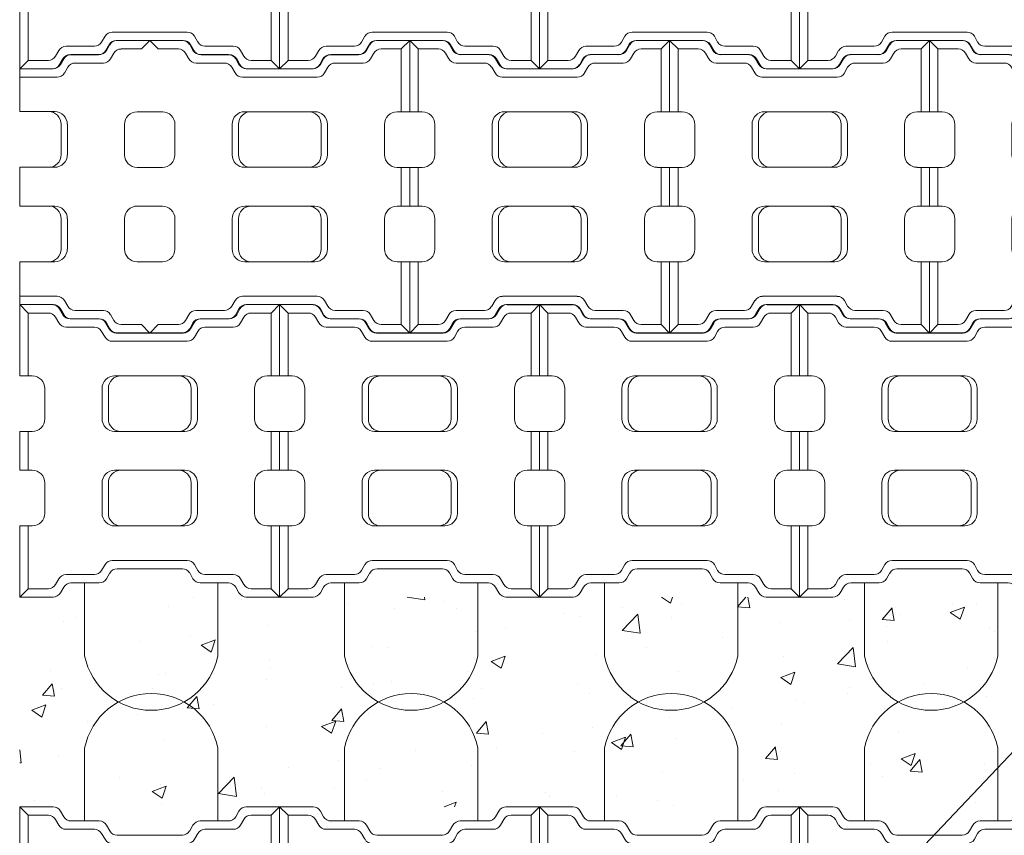
# Model space of a CAD drawing. Units: inches. Extents: x -10857 to 12936, y 103 to 882.
# Drawn here: x 2500 to 2618, y 459 to 557 of the extents above; entities that cross this region are included whole.
import ezdxf

# ---------------------------------------------------------------- set-up
doc = ezdxf.new("R2010")
doc.units = ezdxf.units.IN
doc.header["$LTSCALE"] = 0.5
doc.header["$MEASUREMENT"] = 0
for name, color, linetype, lineweight in [('CES-Cable', 161, 'Continuous', 15), ('CES-Dimension', 34, 'Continuous', 18), ('CES-Hatch', 8, 'Continuous', 9), ('CES-Mat', 3, 'Continuous', 13), ('CES-Title', 52, 'Continuous', 30)]:
    doc.layers.add(name, color=color, linetype=linetype, lineweight=lineweight)

# ---------------------------------------------------------------- blocks, each defined once
blk = doc.blocks.new('T BLOCK OPEN')
at = {"layer": 'CES-Mat', "color": 3, "linetype": 'Continuous'}
for p, q in [((0, 69.63), (2, 67.62)), ((0, 69.63), (7.96, 69.63)), ((0, 69.63), (0, 52.66)), ((9.69, 68.63), (10.48, 67.25)), ((52.2, 68.63), (51.41, 67.25)), ((61.87, 69.63), (53.93, 69.63)), ((61.87, 69.63), (59.88, 67.62)), ((61.87, 69.63), (61.87, 52.66)), ((2, 67.62), (6.81, 67.62)), ((2, 67.62), (2, 52.66)), ((8.54, 66.62), (9.31, 65.28)), ((12.2, 66.27), (18.94, 66.27)), ((49.68, 66.27), (42.98, 66.27)), ((53.36, 66.62), (52.57, 65.28)), ((59.88, 67.62), (55.07, 67.62)), ((59.88, 67.62), (59.88, 52.66)), ((11.04, 64.28), (17.78, 64.28)), ((20.69, 65.28), (21.47, 63.9)), ((41.22, 65.27), (40.46, 63.9)), ((41.22, 65.27), (40.46, 63.9)), ((50.83, 64.28), (44.11, 64.28)), ((19.51, 63.26), (20.31, 61.91)), ((23.2, 62.9), (38.73, 62.9)), ((42.37, 63.27), (41.61, 61.91)), ((22.05, 60.91), (39.88, 60.91)), ((0, 52.66), (3, 52.66)), ((22.6, 52.69), (39.31, 52.69)), ((61.87, 52.66), (58.89, 52.66)), ((5.99, 49.66), (5.99, 42.43)), ((19.61, 42.45), (19.61, 49.69)), ((21.12, 42.45), (21.12, 49.69)), ((40.83, 42.45), (40.83, 49.69)), ((42.3, 42.45), (42.3, 49.69)), ((55.89, 49.66), (55.89, 42.43)), ((0, 39.44), (0, 30.21)), ((0, 39.44), (3, 39.44)), ((2, 39.44), (2, 30.21)), ((22.6, 39.45), (39.31, 39.45)), ((61.87, 39.44), (58.89, 39.44)), ((59.88, 39.44), (59.88, 30.21)), ((61.87, 39.44), (61.87, 30.21)), ((0, 30.21), (3, 30.21)), ((22.6, 30.2), (39.31, 30.2)), ((61.87, 30.21), (58.89, 30.21)), ((5.99, 27.22), (5.99, 19.97)), ((19.61, 27.21), (19.61, 19.97)), ((21.12, 27.21), (21.12, 19.97)), ((40.83, 27.21), (40.83, 19.97)), ((42.3, 27.21), (42.3, 19.97)), ((55.89, 27.22), (55.89, 19.97)), ((0, 0), (0, 16.97)), ((0, 16.97), (3, 16.97)), ((2, 2), (2, 16.97)), ((22.6, 16.97), (39.31, 16.97)), ((61.87, 16.97), (58.89, 16.97)), ((59.88, 2), (59.88, 16.97)), ((61.87, 0), (61.87, 16.97)), ((19.51, 6.37), (20.31, 7.75)), ((22.05, 8.74), (39.88, 8.74)), ((42.37, 6.38), (41.61, 7.75)), ((11.04, 5.37), (17.78, 5.37)), ((20.69, 4.37), (21.47, 5.75)), ((23.2, 6.75), (38.73, 6.75)), ((41.24, 4.37), (40.46, 5.75)), ((50.83, 5.37), (44.11, 5.37)), ((8.54, 3), (9.31, 4.37)), ((9.69, 1.01), (10.48, 2.38)), ((12.2, 3.38), (18.94, 3.38)), ((49.68, 3.38), (42.98, 3.38)), ((52.2, 1.01), (51.41, 2.38)), ((53.36, 3), (52.57, 4.37)), ((0, 0), (2, 2)), ((0, 0), (7.96, 0)), ((2, 2), (6.81, 2)), ((61.87, 0), (53.93, 0)), ((59.88, 2), (55.09, 2)), ((61.87, 0), (59.88, 2))]:
    blk.add_line(p, q, dxfattribs=at)
for centre, major_axis, ratio, start_param, end_param in [((7.96, 67.64), (1.42, 1.4), 0.990641, -0.262644, 0.795692), ((53.93, 67.64), (-1.04, 1.71), 0.985154, -0.554854, 0.511561), ((49.68, 68.26), (1.92, 0.66), 0.979781, 4.385902, 5.410844), ((55.08, 65.65), (-1.06, 1.69), 0.964987, -0.572763, 0.508289), ((11.06, 66.27), (2, 0.15), 0.993558, 3.58281, 4.631098), ((44.1, 62.28), (1.42, 1.42), 0.995332, 0.783744, 1.831424), ((39.86, 62.9), (1.96, 0.59), 0.972134, 4.438259, 5.458317), ((22.59, 49.68), (0.04, 3.01), 0.989663, 0.008262, 1.582105), ((37.8, 49.68), (-2.45, 1.8), 0.983841, 3.785976, 5.338777), ((39.3, 49.68), (-1.99, 2.28), 0.990505, 4.002524, 5.558108), ((58.89, 49.68), (-2.95, 0.52), 0.994054, -1.395705, 0.180797), ((22.59, 42.45), (0.95, 2.84), 0.992802, 1.889501, 3.470421), ((24.08, 42.45), (1.05, 2.81), 0.986229, 1.923841, 3.503749), ((37.8, 42.45), (2.76, 1.25), 0.985733, 4.290859, 5.850842), ((39.3, 42.45), (2.78, 1.15), 0.994315, 4.321702, 5.888466), ((58.89, 42.44), (-2.26, 1.97), 0.996854, 0.72125, 2.28525), ((58.89, 27.22), (2.51, 1.65), 0.997326, 0.992223, 2.559679), ((24.08, 19.97), (0.44, 2.98), 0.984366, 1.713636, 3.288941), ((58.89, 19.98), (-1.59, 2.56), 0.992067, 1.022215, 2.582553), ((22.03, 6.75), (-0.85, 1.8), 0.98045, -0.456766, 0.61312), ((12.21, 1.39), (-1.1, 1.67), 0.980168, -0.590663, 0.478291), ((7.96, 2.02), (1.69, 1.18), 0.96896, 4.120122, 5.135761), ((53.93, 2.02), (-1.55, 1.34), 0.975088, 1.249576, 2.273749)]:
    blk.add_ellipse(centre, major_axis=major_axis, ratio=ratio, start_param=start_param, end_param=end_param, dxfattribs=at)
at = {"layer": 'CES-Mat', "color": 3, "linetype": 'Continuous', "extrusion": (0, 0, -1)}
for centre, major_axis, ratio, start_param, end_param in [((6.81, 65.65), (1.18, 1.61), 0.970505, -0.643714, 0.436482), ((12.21, 68.26), (-1.89, 0.73), 0.986105, 4.35188, 5.377138), ((18.94, 64.27), (-2.01, 0.44), 0.96921, 1.36248, 2.38634), ((42.95, 64.27), (-1.41, 1.41), 0.997095, -0.262515, 0.802093), ((17.78, 62.28), (0.11, 2), 0.989959, -0.056628, 0.999465), ((23.18, 64.9), (0.39, 1.96), 0.984799, 2.938964, 3.998859), ((38.7, 64.9), (1.95, 0.63), 0.974723, 0.843212, 1.86551), ((38.7, 64.9), (1.95, 0.63), 0.974723, 0.843212, 1.86551), ((50.83, 66.27), (-1.6, 1.2), 0.995818, 3.011232, 4.069148), ((22.03, 62.9), (0.43, 1.95), 0.987224, 2.916399, 3.977559), ((3, 49.68), (2.39, 1.8), 0.993852, -0.9281, 0.653871), ((24.08, 49.68), (-0.43, 2.98), 0.98436, -1.425728, 0.147127), ((3, 42.44), (-0.34, 2.98), 0.996413, 1.688032, 3.257557), ((3, 27.22), (0.71, 2.91), 0.996796, -0.239023, 1.333945), ((22.59, 27.21), (-0.95, 2.84), 0.992802, -1.252092, 0.328828), ((24.08, 27.21), (-1.05, 2.81), 0.986229, -1.217732, 0.362157), ((37.8, 27.21), (-2.76, 1.25), 0.985733, 1.149265, 2.709249), ((39.3, 27.21), (-2.67, 1.39), 0.994213, 1.095505, 2.658225), ((3, 19.98), (0.6, 2.95), 0.991918, 1.374077, 2.93996), ((22.59, 19.97), (-0.04, 3.01), 0.989664, 3.149061, 4.72292), ((37.8, 19.97), (2.45, 1.8), 0.983892, 0.642744, 2.198031), ((39.3, 19.97), (1.99, 2.28), 0.990505, 0.860934, 2.416518), ((39.86, 6.75), (-2.02, 0.21), 0.97761, 1.48195, 2.511808), ((11.06, 3.39), (-1.6, 1.2), 0.980551, -0.130538, 0.932467), ((17.78, 7.38), (1.47, 1.42), 0.977744, 1.303751, 2.328622), ((23.18, 4.76), (-0.51, 1.93), 0.979254, -0.800677, 0.268108), ((38.7, 4.76), (-1.96, 0.55), 0.980936, 1.311931, 2.343357), ((44.1, 7.38), (-1.44, 1.44), 0.978358, 3.933971, 4.968765), ((50.83, 3.39), (1.43, 1.4), 0.978613, -0.806404, 0.265464), ((6.81, 4.01), (1.68, 1.16), 0.977272, 1.139474, 2.159522), ((18.94, 5.39), (1.91, 0.83), 0.957367, 0.953138, 1.961888), ((42.95, 5.39), (-0.58, 1.92), 0.986567, 3.42349, 4.473088), ((49.68, 1.39), (1.35, 1.48), 0.985389, -0.748241, 0.319606), ((55.08, 4.01), (-1.48, 1.39), 0.98315, 3.965402, 4.997008)]:
    blk.add_ellipse(centre, major_axis=major_axis, ratio=ratio, start_param=start_param, end_param=end_param, dxfattribs=at)
blk = doc.blocks.new('T BLOCK OPEN HALF')
at = {"layer": 'CES-Mat', "color": 3, "linetype": 'Continuous'}
for p, q in [((0, 34.81), (1, 33.81)), ((0, 34.81), (3.98, 34.81)), ((4.85, 34.31), (5.24, 33.62)), ((1, 33.81), (3.41, 33.81)), ((4.27, 33.31), (4.66, 32.64)), ((6.1, 33.13), (9.47, 33.13)), ((5.52, 32.14), (8.89, 32.14)), ((10.34, 32.64), (10.74, 31.95)), ((9.75, 31.63), (10.16, 30.95)), ((11.6, 31.45), (15.48, 31.45)), ((15.48, 31.45), (15.48, 26.35)), ((11.02, 30.45), (15.48, 30.45)), ((0, 26.33), (1.5, 26.33)), ((11.3, 26.35), (15.48, 26.35)), ((2.99, 24.83), (2.99, 21.22)), ((9.81, 21.23), (9.81, 24.85)), ((10.56, 21.23), (10.56, 24.85)), ((0, 19.72), (1.5, 19.72)), ((11.3, 19.73), (15.48, 19.73)), ((15.48, 19.73), (15.48, 15.11)), ((0, 15.11), (1.5, 15.11)), ((11.3, 15.11), (15.48, 15.11)), ((2.99, 13.61), (2.99, 9.99)), ((9.81, 13.61), (9.81, 9.99)), ((10.56, 13.61), (10.56, 9.99)), ((0, 8.49), (1.5, 8.49)), ((11.3, 8.49), (15.48, 8.49)), ((15.48, 8.49), (15.48, 3.38)), ((9.75, 3.19), (10.16, 3.87)), ((11.02, 4.37), (15.48, 4.37)), ((5.52, 2.68), (8.89, 2.68)), ((10.34, 2.19), (10.74, 2.87)), ((11.6, 3.38), (15.48, 3.38)), ((4.27, 1.5), (4.66, 2.19)), ((4.85, 0.5), (5.24, 1.19)), ((6.1, 1.69), (9.47, 1.69)), ((0, 0), (1, 1)), ((0, 0), (3.98, 0)), ((1, 1), (3.41, 1))]:
    blk.add_line(p, q, dxfattribs=at)
for centre, major_axis, ratio, start_param, end_param in [((3.98, 33.82), (0.712, 0.701), 0.990641, -0.262644, 0.795692), ((5.53, 33.13), (1, 0.075), 0.993558, 3.58281, 4.631098), ((11.3, 24.85), (0.02, 1.5), 0.989663, 0.008262, 1.582105), ((11.3, 21.23), (0.47, 1.42), 0.992802, 1.889501, 3.470421), ((12.04, 21.23), (0.53, 1.41), 0.986229, 1.923841, 3.503749), ((12.04, 9.99), (0.22, 1.49), 0.98436, 1.715864, 3.288719), ((11.02, 3.38), (-0.427, 0.902), 0.98045, -0.456766, 0.61312), ((6.1, 0.7), (-0.55, 0.833), 0.980168, -0.590663, 0.478291), ((3.98, 1.01), (0.845, 0.589), 0.96896, 4.120122, 5.135761)]:
    blk.add_ellipse(centre, major_axis=major_axis, ratio=ratio, start_param=start_param, end_param=end_param, dxfattribs=at)
at = {"layer": 'CES-Mat', "color": 3, "linetype": 'Continuous', "extrusion": (0, 0, -1)}
for centre, major_axis, ratio, start_param, end_param in [((3.4, 32.82), (0.59, 0.805), 0.970505, -0.643714, 0.436482), ((6.1, 34.13), (-0.944, 0.363), 0.986105, 4.35188, 5.377138), ((9.47, 32.14), (-1, 0.22), 0.96921, 1.36248, 2.38634), ((8.89, 31.14), (0.056, 0.999), 0.989959, -0.056628, 0.999465), ((11.59, 32.45), (0.193, 0.981), 0.984799, 2.938964, 3.998859), ((11.02, 31.45), (0.213, 0.976), 0.987224, 2.916399, 3.977559), ((1.5, 24.84), (1.2, 0.9), 0.993852, -0.9281, 0.653871), ((12.04, 24.85), (-0.22, 1.49), 0.98436, -1.425728, 0.147127), ((1.5, 21.22), (-0.17, 1.49), 0.996413, 1.688032, 3.257557), ((1.5, 13.61), (0.35, 1.46), 0.996796, -0.239023, 1.333945), ((11.3, 13.61), (-0.47, 1.42), 0.992802, -1.252092, 0.328828), ((12.04, 13.61), (-0.53, 1.41), 0.986229, -1.217751, 0.362157), ((1.5, 9.99), (0.3, 1.48), 0.991918, 1.374077, 2.93996), ((11.3, 9.99), (-0.02, 1.5), 0.989664, 3.149061, 4.72292), ((5.53, 1.69), (-0.802, 0.599), 0.980551, -0.130538, 0.932467), ((8.89, 3.69), (0.733, 0.709), 0.977744, 1.303751, 2.328622), ((11.59, 2.38), (-0.254, 0.967), 0.979254, -0.800677, 0.268108), ((3.4, 2.01), (0.841, 0.579), 0.977272, 1.139474, 2.159522), ((9.47, 2.69), (0.956, 0.414), 0.957367, 0.953138, 1.961888)]:
    blk.add_ellipse(centre, major_axis=major_axis, ratio=ratio, start_param=start_param, end_param=end_param, dxfattribs=at)

msp = doc.modelspace()

# ---------------------------------------------------------------- hatches: boundary and pattern name
at = {"layer": 'CES-Hatch'}
h = msp.add_hatch(dxfattribs=at)
h.set_pattern_fill('AR-CONC', color=256, scale=2.4, style=0)
h.set_pattern_definition([(50, (3189.793, 4465.581), (17.214244, -1.50605), [1.8, -19.8]), (355, (3189.793, 4465.581), (-3.33003, 18.05261), [1.44, -15.84]), (100.4514, (3191.228, 4465.456), (13.884225, 16.54655), [1.529765, -16.82741]), (46.1842, (3189.793, 4470.381), (25.61379, -3.97246), [2.7, -29.7]), (96.6356, (3191.928, 4470.05), (22.4319, 23.37883), [2.29465, -25.24111]), (351.1842, (3189.793, 4470.381), (22.43189, 23.37885), [2.16, -23.76]), (21, (3192.193, 4469.181), (14.32577, -9.662853), [1.8, -19.8]), (326, (3192.193, 4469.181), (5.83957, 17.4036), [1.44, -15.84]), (71.4514, (3193.387, 4468.376), (20.16534, 7.74073), [1.529765, -16.82741]), (37.5, (3189.793, 4465.5814), (0.2918365, 7.9894525), [0, -15.648, 0, -16.08, 0, -15.9]), (7.5, (3189.793, 4465.5814), (6.313669, 9.465881), [0, -9.168, 0, -15.288, 0, -6.06]), (327.5, (3184.441, 4465.5814), (12.811738, -0.541317), [0, -6, 0, -18.72, 0, -24.84]), (317.5, (3182.041, 4465.581), (13.996468, 2.40252), [0, -7.8, 0, -12.432, 0, -17.64])])
h.paths.add_polyline_path([(2500.3497, 487.7865), (2500.3497, 462.8352), (2871.5993, 462.8352), (2871.5993, 487.7865)])

# ---------------------------------------------------------------- linework, layer by layer
at = {"layer": 'CES-Cable'}
for p, q in [((2508.0742, 489.4205), (2508.0742, 480.8144)), ((2523.9485, 489.4205), (2523.9485, 480.8144)), ((2539.0117, 489.4205), (2539.0117, 480.8144)), ((2554.886, 489.4205), (2554.886, 480.8144)), ((2569.9491, 489.4205), (2569.9491, 480.8144)), ((2585.8235, 489.4205), (2585.8235, 480.8144)), ((2600.8866, 489.4205), (2600.8866, 480.8144)), ((2616.7609, 489.4205), (2616.7609, 480.8144)), ((2508.0742, 461.2012), (2508.0742, 469.8073)), ((2523.9485, 461.2012), (2523.9485, 469.8073)), ((2539.0117, 461.2012), (2539.0117, 469.8073)), ((2554.886, 461.2012), (2554.886, 469.8073)), ((2569.9491, 461.2012), (2569.9491, 469.8073)), ((2585.8235, 461.2012), (2585.8235, 469.8073)), ((2600.8866, 461.2012), (2600.8866, 469.8073)), ((2616.7609, 461.2012), (2616.7609, 469.8073))]:
    msp.add_line(p, q, dxfattribs=at)
for centre, start, end in [((2516.0114, 482.4122), 191.381799, 348.618201), ((2546.9488, 482.4122), 191.381799, 348.618201), ((2577.8863, 482.4122), 191.381799, 348.618201), ((2608.8238, 482.4122), 191.381799, 348.618201), ((2516.0114, 468.2095), 11.381799, 168.618201), ((2546.9488, 468.2095), 11.381799, 168.618201), ((2577.8863, 468.2095), 11.381799, 168.618201), ((2608.8238, 468.2095), 11.381799, 168.618201)]:
    msp.add_arc(centre, 8.0964, start, end, dxfattribs=at)
at = {"layer": 'CES-Mat', "color": 3, "linetype": 'Continuous'}
for p, q in [((2515.8298, 554.0392), (2516.8274, 553.0352)), ((2515.8298, 554.0392), (2519.8108, 554.0392)), ((2520.6762, 553.5389), (2521.0699, 552.8478)), ((2541.9306, 553.5389), (2541.5366, 552.8478)), ((2546.7673, 554.0392), (2542.7959, 554.0392)), ((2546.7673, 554.0392), (2545.7694, 553.0352)), ((2546.7673, 554.0392), (2546.7673, 545.5544)), ((2516.8274, 553.0352), (2519.236, 553.0352)), ((2520.098, 552.5346), (2520.4855, 551.8664)), ((2521.932, 552.3572), (2525.2995, 552.3572)), ((2540.668, 552.3572), (2537.32, 552.3572)), ((2542.5085, 552.5346), (2542.1145, 551.8664)), ((2545.7694, 553.0352), (2543.3641, 553.0352)), ((2545.7694, 553.0352), (2545.7694, 545.5544)), ((2521.3509, 551.3626), (2524.7216, 551.3626)), ((2525.5837, 550.8559), (2525.9872, 550.1777)), ((2526.1746, 551.8664), (2526.5653, 551.1755)), ((2536.4405, 551.8597), (2536.0575, 551.1755)), ((2536.4405, 551.8597), (2536.0575, 551.1755)), ((2537.0166, 550.8616), (2536.6356, 550.1777)), ((2541.2462, 551.3626), (2537.8849, 551.3626)), ((2526.8525, 549.6774), (2535.7703, 549.6774)), ((2527.4274, 550.675), (2535.1924, 550.675)), ((2515.8298, 545.5544), (2517.3279, 545.5544)), ((2527.132, 545.5692), (2535.4843, 545.5692)), ((2546.7673, 545.5544), (2545.2724, 545.5544)), ((2518.8228, 544.0563), (2518.8228, 540.44)), ((2525.6345, 540.4475), (2525.6345, 544.0685)), ((2526.3897, 540.4475), (2526.3897, 544.0685)), ((2536.2428, 540.4475), (2536.2428, 544.0685)), ((2536.9818, 540.4475), (2536.9818, 544.0685)), ((2543.774, 544.0563), (2543.774, 540.44)), ((2515.8298, 538.9451), (2517.3279, 538.9451)), ((2527.132, 538.9501), (2535.4843, 538.9501)), ((2546.7673, 538.9451), (2545.2724, 538.9451)), ((2545.7694, 538.9451), (2545.7694, 534.3313)), ((2546.7673, 538.9451), (2546.7673, 534.3313)), ((2515.8298, 534.3313), (2517.3279, 534.3313)), ((2527.132, 534.3264), (2535.4843, 534.3264)), ((2546.7673, 534.3313), (2545.2724, 534.3313)), ((2518.8228, 532.8332), (2518.8228, 529.2107)), ((2525.6345, 532.8289), (2525.6345, 529.2079)), ((2526.3897, 532.8289), (2526.3897, 529.2079)), ((2536.2428, 532.8289), (2536.2428, 529.2079)), ((2536.9818, 532.8289), (2536.9818, 529.2079)), ((2543.774, 532.8332), (2543.774, 529.2107)), ((2515.8298, 527.7093), (2517.3279, 527.7093)), ((2527.132, 527.7072), (2535.4843, 527.7072)), ((2546.7673, 527.7093), (2545.2724, 527.7093)), ((2545.7694, 520.2251), (2545.7694, 527.7093)), ((2546.7673, 519.2242), (2546.7673, 527.7093)), ((2525.5837, 522.4111), (2525.9872, 523.0988)), ((2526.8525, 523.5958), (2535.7703, 523.5958)), ((2537.0166, 522.4158), (2536.6356, 523.0988)), ((2521.3509, 521.9073), (2524.7216, 521.9073)), ((2526.1746, 521.41), (2526.5653, 522.0977)), ((2527.4274, 522.6015), (2535.1924, 522.6015)), ((2536.4514, 521.41), (2536.0575, 522.0977)), ((2541.2462, 521.9073), (2537.8849, 521.9073)), ((2520.098, 520.7256), (2520.4855, 521.41)), ((2520.6762, 519.728), (2521.0699, 520.4124)), ((2521.932, 520.9127), (2525.2995, 520.9127)), ((2540.668, 520.9127), (2537.32, 520.9127)), ((2541.9306, 519.728), (2541.5366, 520.4124)), ((2542.5085, 520.7256), (2542.1145, 521.41)), ((2515.8298, 519.2242), (2516.8274, 520.2251)), ((2515.8298, 519.2242), (2519.8108, 519.2242)), ((2516.8274, 520.2251), (2519.236, 520.2251)), ((2546.7673, 519.2242), (2542.7959, 519.2242)), ((2545.7694, 520.2251), (2543.3738, 520.2251)), ((2546.7673, 519.2242), (2545.7694, 520.2251))]:
    msp.add_line(p, q, dxfattribs=at)
for centre, major_axis, ratio, start_param, end_param in [((2519.8087, 553.0453), (0.7116, 0.7007), 0.99064093, -0.26264419, 0.79569184), ((2542.7939, 553.0453), (-0.5184, 0.8528), 0.98515382, -0.55485363, 0.51156084), ((2540.669, 553.3567), (0.9624, 0.3316), 0.97978073, 4.38590244, 5.41084376), ((2543.3701, 552.0472), (-0.5325, 0.8442), 0.96498726, -0.57276298, 0.50828897), ((2521.3575, 552.3586), (0.9996, 0.0753), 0.99355801, 3.58281031, 4.63109801), ((2537.8809, 550.3626), (0.7088, 0.7088), 0.99533153, 0.78374405, 1.83142374), ((2535.7575, 550.676), (0.981, 0.2974), 0.97213355, 4.438259, 5.45831668), ((2527.1234, 544.0648), (0.0209, 1.5043), 0.98966342, 0.00826219, 1.58210518), ((2534.7311, 544.0648), (-1.2249, 0.9009), 0.9838408, 3.78597633, 5.33877689), ((2535.4793, 544.0648), (-0.9928, 1.1387), 0.99050464, 4.00252417, 5.55810831), ((2545.2737, 544.063), (-1.477, 0.2615), 0.99405354, -1.39570526, 0.18079714), ((2527.1234, 540.4475), (0.4727, 1.4221), 0.99280208, 1.88950054, 3.47042063), ((2527.8716, 540.4475), (0.525, 1.4051), 0.98622932, 1.92384138, 3.50374949), ((2534.7311, 540.4475), (1.3794, 0.6275), 0.98573323, 4.29085908, 5.85084247), ((2535.4793, 540.4475), (1.3893, 0.5754), 0.99431459, 4.32170167, 5.88846633), ((2545.2737, 540.4442), (-1.1321, 0.9867), 0.99685433, 0.72125016, 2.28525), ((2545.2737, 532.8332), (1.2549, 0.8234), 0.99732553, 0.99222269, 2.55967949), ((2527.8716, 529.2116), (0.2176, 1.4891), 0.98436605, 1.71363594, 3.28894062), ((2545.2737, 529.2144), (-0.7943, 1.2823), 0.99206666, 1.02221536, 2.58255256), ((2526.8452, 522.6014), (-0.4266, 0.9024), 0.98045033, -0.45676597, 0.61311968), ((2521.9337, 519.9207), (-0.5496, 0.8331), 0.98016814, -0.59066309, 0.47829072), ((2519.8087, 520.2321), (0.8446, 0.5891), 0.96896009, 4.12012235, 5.13576083), ((2542.7939, 520.2321), (-0.7732, 0.6692), 0.97508833, 1.24957554, 2.2737495)]:
    msp.add_ellipse(centre, major_axis=major_axis, ratio=ratio, start_param=start_param, end_param=end_param, dxfattribs=at)
at = {"layer": 'CES-Mat', "color": 3, "linetype": 'Continuous', "extrusion": (0, 0, -1)}
for centre, major_axis, ratio, start_param, end_param in [((2519.2326, 552.0472), (0.5905, 0.8051), 0.97050456, -0.64371415, 0.4364824), ((2521.9337, 553.3567), (-0.9444, 0.3629), 0.98610465, 4.35188004, 5.37713758), ((2525.2979, 551.3606), (-1.0029, 0.2204), 0.96921025, 1.36247958, 2.38634032), ((2537.3048, 551.3606), (-0.7058, 0.7059), 0.99709485, -0.26251484, 0.80209251), ((2524.7219, 550.3626), (0.056, 0.9985), 0.9899591, -0.05662849, 0.99946516), ((2527.4218, 551.674), (0.1927, 0.9809), 0.9847988, 2.93896444, 3.99885947), ((2535.1809, 551.674), (0.9729, 0.3153), 0.97472266, 0.8432121, 1.86550954), ((2535.1809, 551.674), (0.9729, 0.3153), 0.97472266, 0.8432121, 1.86550954), ((2541.2456, 552.3586), (-0.7979, 0.6006), 0.99581788, 3.01123226, 4.06914774), ((2526.8452, 550.676), (0.2133, 0.9762), 0.98722408, 2.91639935, 3.97755933), ((2517.3289, 544.063), (1.1952, 0.9018), 0.99385197, -0.92810031, 0.6538707), ((2527.8716, 544.0648), (-0.2172, 1.4891), 0.98435984, -1.42572819, 0.14712651), ((2517.3289, 540.4442), (-0.1718, 1.4892), 0.99641305, 1.68803193, 3.25755739), ((2517.3289, 532.8332), (0.3526, 1.4563), 0.9967964, -0.23902327, 1.33394457), ((2527.1234, 532.8289), (-0.4727, 1.4221), 0.99280208, -1.25209212, 0.32882797), ((2527.8716, 532.8289), (-0.525, 1.4051), 0.98622909, -1.21773219, 0.36215719), ((2534.7311, 532.8289), (-1.3794, 0.6275), 0.9857332, 1.14926538, 2.70924873), ((2535.4793, 532.8289), (-1.3337, 0.696), 0.99421337, 1.09550478, 2.6582246), ((2517.3289, 529.2144), (0.3002, 1.4753), 0.99191833, 1.37407657, 2.93996016), ((2527.1234, 529.2116), (-0.0197, 1.5043), 0.98966373, 3.14906059, 4.72291992), ((2534.7311, 529.2116), (1.2241, 0.9018), 0.98389166, 0.64274396, 2.19803078), ((2535.4793, 529.2116), (0.9928, 1.1387), 0.99050498, 0.86093377, 2.41651825), ((2535.7574, 522.6014), (-1.0116, 0.1053), 0.97760954, 1.48195007, 2.51180805), ((2521.3574, 520.9188), (-0.8023, 0.5987), 0.98055059, -0.13053791, 0.93246725), ((2524.7218, 522.9148), (0.7325, 0.709), 0.97774372, 1.30375144, 2.32862201), ((2527.4218, 521.6034), (-0.2542, 0.9666), 0.97925388, -0.80067695, 0.2681076), ((2535.1809, 521.6034), (-0.978, 0.2761), 0.98093595, 1.31193129, 2.3433575), ((2537.8809, 522.9148), (-0.7203, 0.7203), 0.97835758, 3.93397122, 4.96876474), ((2541.2456, 520.9188), (0.7144, 0.6992), 0.97861294, -0.80640361, 0.26546357), ((2519.2324, 521.2301), (0.841, 0.579), 0.97727196, 1.13947416, 2.15952246), ((2525.2979, 521.9168), (0.9563, 0.4137), 0.95736742, 0.95313824, 1.96188778), ((2537.3048, 521.9168), (-0.2908, 0.9622), 0.98656685, 3.42348951, 4.47308837), ((2540.669, 519.9207), (0.6734, 0.7375), 0.98538928, -0.74824105, 0.3196063), ((2543.3702, 521.2301), (-0.7409, 0.6927), 0.98315012, 3.96540228, 4.99700805)]:
    msp.add_ellipse(centre, major_axis=major_axis, ratio=ratio, start_param=start_param, end_param=end_param, dxfattribs=at)
at = {"layer": 'CES-Title'}
msp.add_line((2545.8154, 392.7292), (2651.3396, 503.9393), dxfattribs=at)

# ---------------------------------------------------------------- block references
at = {"layer": 'CES-Dimension', "xscale": -1}
msp.add_blockref('T BLOCK OPEN HALF', (2515.8298, 519.2242), dxfattribs=at)
at = {"layer": 'CES-Mat', "xscale": 0.5, "yscale": 0.5, "zscale": 0.5}
for p in [(2500.3497, 550.675), (2531.2872, 550.675), (2562.2246, 550.675), (2593.1621, 550.675), (2546.7673, 519.2242), (2577.7047, 519.2242), (2608.6422, 519.2242), (2500.3497, 487.7865), (2531.2872, 487.7865), (2562.2246, 487.7865), (2593.1621, 487.7865)]:
    msp.add_blockref('T BLOCK OPEN', p, dxfattribs=at)
at = {"layer": 'CES-Mat', "xscale": -0.5, "yscale": 0.5, "zscale": 0.5, "rotation": 180}
for p in [(2500.3497, 462.8352), (2531.2872, 462.8352), (2562.2246, 462.8352), (2593.1621, 462.8352)]:
    msp.add_blockref('T BLOCK OPEN', p, dxfattribs=at)

doc.saveas('drawing.dxf')
